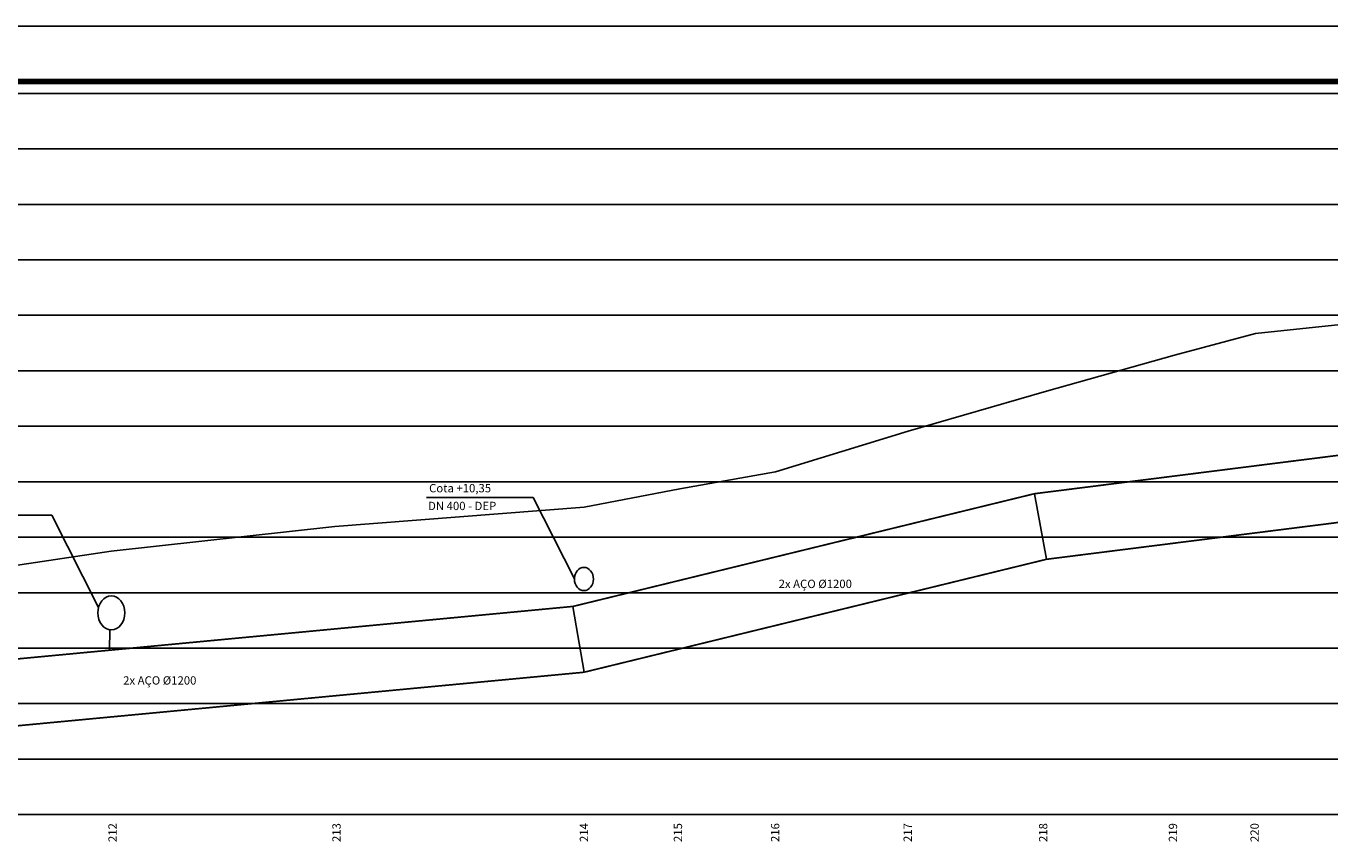
# Model space of a CAD drawing. Extents: x 113 to 953, y 30 to 624.
# Drawn here: x 238 to 473, y 477 to 624 of the extents above; entities that cross this region are included whole.
import ezdxf
from ezdxf.enums import TextEntityAlignment as Align

# ---------------------------------------------------------------- set-up
doc = ezdxf.new("R2010")
doc.units = 0
doc.header["$LTSCALE"] = 3
for name, color, linetype in [('A-PRANC', 7, 'CONTINUOUS'), ('A-TEXTO-R60', 2, 'CONTINUOUS'), ('DEFLEXÃO', 2, 'CONTINUOUS'), ('T-PERFIL', 2, 'CONTINUOUS'), ('TEXTOCONT', 7, 'CONTINUOUS'), ('TUBULAÇÃO', 240, 'CONTINUOUS')]:
    doc.layers.add(name, color=color, linetype=linetype)
doc.styles.add('ROMANS', font='romans.shx', dxfattribs={"height": 1.5})
doc.styles.add('STYLE1', font='romans.shx', dxfattribs={"height": 1.5})

msp = doc.modelspace()

# ---------------------------------------------------------------- linework, layer by layer
at = {"layer": 'A-PRANC'}
msp.add_lwpolyline([(112.8568, 29.7), (112.8568, 623.7), (952.8568, 623.7), (952.8568, 29.7)], close=True, dxfattribs=at)
at = {"layer": 'A-PRANC', "const_width": 1}
msp.add_lwpolyline([(942.8568, 613.7), (137.8568, 613.7), (137.8568, 39.7), (942.8568, 39.7)], close=True, dxfattribs=at)
at = {"layer": 'A-TEXTO-R60', "color": 2}
msp.add_line((764.7147, 611.5596), (143.0971, 611.5596), dxfattribs=at)
at = {"layer": 'A-TEXTO-R60', "color": 251}
for p, q in [((764.7147, 601.5596), (162.7147, 601.5596)), ((764.7147, 591.5596), (162.7147, 591.5596)), ((764.7147, 581.5596), (162.7147, 581.5596)), ((764.7147, 571.5596), (162.7147, 571.5596)), ((764.7147, 561.5596), (162.7147, 561.5596)), ((764.7147, 551.5596), (162.7147, 551.5596)), ((764.7147, 541.5596), (162.7147, 541.5596)), ((764.7147, 531.5596), (162.7147, 531.5596)), ((764.7147, 521.5596), (162.7147, 521.5596)), ((764.7147, 511.5596), (162.7147, 511.5596)), ((764.7147, 501.5596), (162.7147, 501.5596)), ((764.7147, 491.5596), (162.7147, 491.5596))]:
    msp.add_line(p, q, dxfattribs=at)
at = {"layer": 'A-TEXTO-R60'}
msp.add_line((764.7147, 481.5596), (143.0971, 481.5596), dxfattribs=at)
at = {"layer": 'DEFLEXÃO'}
for p, q in [((421.8147, 527.5765), (419.6312, 539.396)), ((338.4847, 507.2151), (336.4852, 519.0796)), ((253.0416, 514.8616), (252.9829, 511.1849))]:
    msp.add_line(p, q, dxfattribs=at)
msp.add_ellipse((338.4621, 524.0199), major_axis=(0, 2.0939), ratio=0.81792819, start_param=-3.14159265, end_param=3.14159265, dxfattribs=at)
msp.add_ellipse((253.2992, 517.9148), major_axis=(0, -3.0705), ratio=0.7924527, dxfattribs=at)
at = {"layer": 'T-PERFIL', "color": 74, "flags": 128}
msp.add_lwpolyline([(164.7147, 511.6596), (174.6147, 513.6596), (185.5947, 516.4596), (207.3547, 520.7596), (233.1447, 526.0596), (253.2847, 529.0596), (293.5947, 533.4596), (338.4847, 536.9596), (355.7247, 540.2596), (372.9747, 543.3596), (396.8747, 550.6596), (421.8147, 557.8596), (444.8747, 564.3596), (459.4847, 568.2596), (477.1447, 570.1596)], dxfattribs=at)
at = {"layer": 'TEXTOCONT', "ltscale": 2}
for p, q in [((310.1164, 538.7344), (329.3362, 538.7344)), ((329.3362, 538.7344), (336.7495, 524.0275)), ((223.0362, 535.5504), (242.6051, 535.5504)), ((242.6051, 535.5504), (250.9958, 518.9043))]:
    msp.add_line(p, q, dxfattribs=at)
at = {"layer": 'TUBULAÇÃO', "const_width": 0.3}
for points in [[(419.6312, 539.396), (758.9594, 582.2779)], [(421.8147, 527.5765), (759.7147, 570.2779)], [(336.4852, 519.0796), (419.6312, 539.396)], [(338.4847, 507.2151), (421.8147, 527.5765)], [(336.4852, 519.0796), (183.603, 504.6254)], [(338.4847, 507.2151), (185.5947, 492.7602)]]:
    msp.add_lwpolyline(points, dxfattribs=at)

# ---------------------------------------------------------------- texts
at = {"layer": 'A-TEXTO-R60', "style": 'ROMANS'}
for s, p in [('212', (254.2779, 476.6085)), ('213', (294.627, 476.6085)), ('214', (339.2201, 476.6085)), ('215', (356.1505, 476.6085)), ('216', (373.6691, 476.6085)), ('217', (397.5525, 476.6085)), ('218', (421.9668, 476.6085)), ('219', (445.3458, 476.6085)), ('220', (460.0562, 476.6085))]:
    msp.add_text(s, height=1.5, rotation=90, dxfattribs=at).set_placement(p)
at = {"layer": 'TEXTOCONT', "ltscale": 2, "style": 'STYLE1'}
for s, p in [('Cota +10,35', (310.5631, 539.6475)), ('DN 400 - DEP', (310.3759, 536.4464))]:
    msp.add_text(s, height=1.5, dxfattribs=at).set_placement(p)
for p in [(380.1497, 522.3958), (262.0397, 504.9877)]:
    msp.add_text('2x AÇO %%C1200', height=1.5, dxfattribs=at).set_placement(p, align=Align.CENTER)

doc.saveas('drawing.dxf')
